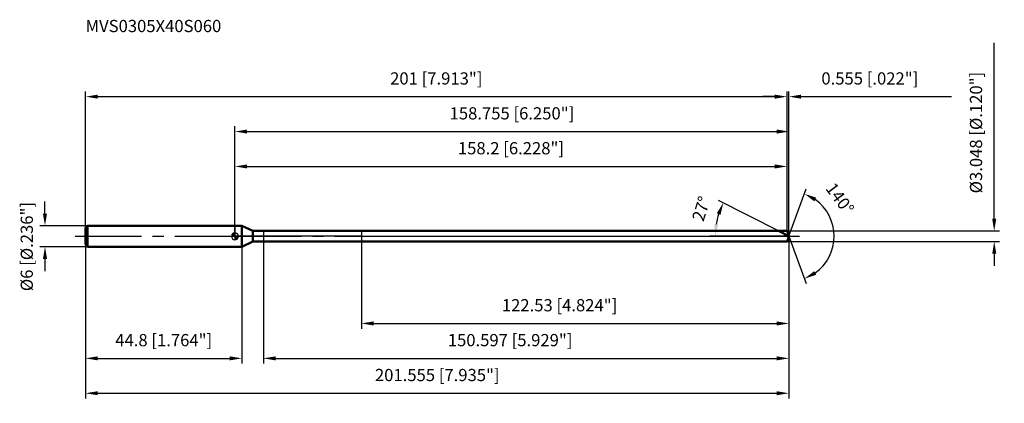
# Model space of a CAD drawing. Units: millimetres. Extents: x -62 to 220, y -48 to 62.
import ezdxf

# ---------------------------------------------------------------- set-up
doc = ezdxf.new("R2010")
doc.units = ezdxf.units.MM
doc.linetypes.add('CENTER2', pattern=[28.575, 19.05, -3.175, 3.175, -3.175])
for name, color, linetype, lineweight in [('1', 4, 'Continuous', 50), ('2', 7, 'Continuous', 25), ('4', 2, 'CENTER2', 25), ('cut', 1, 'Continuous', 25), ('nocut', 7, 'Continuous', 25), ('sk1', 4, 'Continuous', 50), ('sk2', 7, 'Continuous', 25), ('sk4', 2, 'CENTER2', 25), ('sk6', 5, 'Continuous', 35)]:
    doc.layers.add(name, color=color, linetype=linetype, lineweight=lineweight)
doc.layers.add('7', color=5, linetype='Continuous')
doc.styles.add('simplex', font='txt.shx', dxfattribs={"height": 3.5})
doc.styles.get("Standard").update_dxf_attribs({"font": 'txt.shx', "bigfont": '@extfont2.shx'})
doc.dimstyles.new('コピー - ISO-25', dxfattribs={"dimscale": 0, "dimtxt": 3.5, "dimasz": 3.5, "dimexe": 1.5, "dimexo": 0, "dimgap": 2.3, "dimtad": 1, "dimdec": 3, "dimdsep": 46, "dimtxsty": 'simplex', "dimcen": 0.09, "dimclrd": 256, "dimclre": 256, "dimclrt": 256, "dimadec": 0, "dimazin": 0, "dimtfac": 1, "dimtofl": 0, "dimtmove": 0, "dimatfit": 3, "dimfxl": 1, "dimtolj": 1, "dimlwd": -1, "dimlwe": -1, "dimarcsym": 0})

# ---------------------------------------------------------------- blocks, each defined once
blk = doc.blocks.new('zero block')
h = blk.add_hatch(color=7)
h.paths.add_polyline_path([(0, 1, 0.414214), (-1, 0), (0, 0)])
h.paths.add_polyline_path([(1, 0), (0, 0), (0, -1, 0.414214)])
at = {"color": 7, "ltscale": 0.2}
for p, q in [((-1, 0), (1, 0)), ((0, -1), (0, 1))]:
    blk.add_line(p, q, dxfattribs=at)
for start, end in [(90, 180), (180, 270), (0, 90), (270, 0)]:
    blk.add_arc((0, 0), 1, start, end, dxfattribs=at)
blk = doc.blocks.new('*D163')
at = {"layer": 'Defpoints', "color": 0}
for p in [(158.2, 40), (-42.8, 2.4), (158.2, 1.52)]:
    blk.add_point(p, dxfattribs=at)
at = {"layer": 'sk2'}
for p, q in [((-42.8, 2.4), (-42.8, 41.5)), ((-39.3, 40), (154.7, 40)), ((158.2, 1.52), (158.2, 41.5))]:
    blk.add_line(p, q, dxfattribs=at)
for points in [[(-39.3, 40.58), (-39.3, 39.42), (-42.8, 40)], [(154.7, 39.42), (154.7, 40.58), (158.2, 40)]]:
    blk.add_solid(points, dxfattribs=at)
at = {"layer": 'sk2', "insert": (57.7, 46.97), "char_height": 3.5, "attachment_point": 2, "line_spacing_factor": 0.9, "style": 'simplex'}
blk.add_mtext('\\A1;201 [7.913"]', dxfattribs=at)
blk = doc.blocks.new('*D174')
at = {"layer": 'Defpoints', "color": 0}
for p in [(-42.2, 3), (-54.42, -3), (-42.2, -3)]:
    blk.add_point(p, dxfattribs=at)
at = {"layer": 'sk2'}
for p, q in [((-54.42, 6.5), (-54.42, 10)), ((-42.2, 3), (-55.92, 3)), ((-42.2, -3), (-55.92, -3)), ((-54.42, -6.5), (-54.42, -10))]:
    blk.add_line(p, q, dxfattribs=at)
for points in [[(-55.01, 6.5), (-53.84, 6.5), (-54.42, 3)], [(-53.84, -6.5), (-55.01, -6.5), (-54.42, -3)]]:
    blk.add_solid(points, dxfattribs=at)
at = {"layer": 'sk2', "insert": (-61.39, -15.75), "char_height": 3.5, "attachment_point": 1, "rotation": 90, "line_spacing_factor": 0.9, "style": 'simplex'}
blk.add_mtext('\\A1;%%c6 [%%C.236"]', dxfattribs=at)
blk = doc.blocks.new('*D185')
at = {"layer": 'Defpoints', "color": 0}
for p in [(-42.8, -2.4), (2, -2.4), (2, -35)]:
    blk.add_point(p, dxfattribs=at)
at = {"layer": 'sk2'}
for p, q in [((-42.8, -2.4), (-42.8, -36.5)), ((2, -2.4), (2, -36.5)), ((-39.3, -35), (-1.5, -35))]:
    blk.add_line(p, q, dxfattribs=at)
for points in [[(-39.3, -34.42), (-39.3, -35.58), (-42.8, -35)], [(-1.5, -35.58), (-1.5, -34.42), (2, -35)]]:
    blk.add_solid(points, dxfattribs=at)
at = {"layer": 'sk2', "insert": (-20.4, -28.03), "char_height": 3.5, "attachment_point": 2, "line_spacing_factor": 0.9, "style": 'simplex'}
blk.add_mtext('\\A1;44.8 [1.764"]', dxfattribs=at)
blk = doc.blocks.new('*D196')
at = {"layer": '2'}
for p, q in [((0, 0), (0, 31.5)), ((158.75, 0), (158.75, 31.5)), ((3.5, 30), (155.25, 30))]:
    blk.add_line(p, q, dxfattribs=at)
for points in [[(3.5, 30.58), (3.5, 29.42), (0, 30)], [(155.25, 29.42), (155.25, 30.58), (158.75, 30)]]:
    blk.add_solid(points, dxfattribs=at)
at = {"layer": 'Defpoints', "color": 0}
for p in [(158.75, 30), (158.75, 0), (0, 0)]:
    blk.add_point(p, dxfattribs=at)
at = {"layer": '2', "insert": (79.38, 36.97), "char_height": 3.5, "attachment_point": 2, "line_spacing_factor": 0.9, "style": 'simplex'}
blk.add_mtext('\\A1;158.755 [6.250"]', dxfattribs=at)
blk = doc.blocks.new('*D207')
at = {"layer": '2'}
for p, q in [((154.7, 40), (151.2, 40)), ((158.2, 1.52), (158.2, 41.5)), ((158.75, 0), (158.75, 41.5)), ((162.25, 40), (205.35, 40))]:
    blk.add_line(p, q, dxfattribs=at)
for points in [[(154.7, 39.42), (154.7, 40.58), (158.2, 40)], [(162.25, 40.58), (162.25, 39.42), (158.75, 40)]]:
    blk.add_solid(points, dxfattribs=at)
at = {"layer": 'Defpoints', "color": 0}
for p in [(158.75, 40), (158.2, 1.52), (158.75, 0)]:
    blk.add_point(p, dxfattribs=at)
at = {"layer": '2', "insert": (168.05, 46.97), "char_height": 3.5, "attachment_point": 1, "line_spacing_factor": 0.9, "style": 'simplex'}
blk.add_mtext('\\A1;0.555 [.022"]', dxfattribs=at)
blk = doc.blocks.new('*D218')
at = {"layer": 'Defpoints', "color": 0}
for p in [(-42.8, 0), (158.75, 0), (158.75, -45)]:
    blk.add_point(p, dxfattribs=at)
at = {"layer": 'sk2'}
for p, q in [((-42.8, 0), (-42.8, -46.5)), ((158.75, 0), (158.75, -46.5)), ((-39.3, -45), (155.25, -45))]:
    blk.add_line(p, q, dxfattribs=at)
for points in [[(-39.3, -44.42), (-39.3, -45.58), (-42.8, -45)], [(155.25, -45.58), (155.25, -44.42), (158.75, -45)]]:
    blk.add_solid(points, dxfattribs=at)
at = {"layer": 'sk2', "insert": (57.98, -38.03), "char_height": 3.5, "attachment_point": 2, "line_spacing_factor": 0.9, "style": 'simplex'}
blk.add_mtext('\\A1;201.555 [7.935"]', dxfattribs=at)
blk = doc.blocks.new('*D229')
at = {"layer": '2'}
for p, q in [((217.58, 5.02), (217.58, 55.42)), ((158.2, 1.52), (219.08, 1.52)), ((158.2, -1.52), (219.08, -1.52)), ((217.58, -5.02), (217.58, -8.52))]:
    blk.add_line(p, q, dxfattribs=at)
for points in [[(216.99, 5.02), (218.16, 5.02), (217.58, 1.52)], [(218.16, -5.02), (216.99, -5.02), (217.58, -1.52)]]:
    blk.add_solid(points, dxfattribs=at)
at = {"layer": 'Defpoints', "color": 0}
for p in [(158.2, 1.52), (158.2, -1.52), (217.58, -1.52)]:
    blk.add_point(p, dxfattribs=at)
at = {"layer": '2', "insert": (210.61, 12.28), "char_height": 3.5, "attachment_point": 1, "rotation": 90, "line_spacing_factor": 0.9, "style": 'simplex'}
blk.add_mtext('\\A1;%%c3.048 [%%c.120"]', dxfattribs=at)
blk = doc.blocks.new('*D2310')
at = {"layer": '2'}
for p, q in [((155.76, 1.52), (138.6, 10.27)), ((158.75, 0), (136.13, 0))]:
    blk.add_line(p, q, dxfattribs=at)
blk.add_arc((158.75, 0), 21.12, 162.5053, 170.4947, dxfattribs=at)
for points in [[(139.15, 6.13), (138.07, 6.57), (139.94, 9.59)], [(137.34, 3.54), (138.5, 3.44), (137.63, 0)]]:
    blk.add_solid(points, dxfattribs=at)
at = {"layer": 'Defpoints', "color": 0}
for p in [(137.89, 3.3), (155.76, 1.52), (155.92, 1.44), (158.75, 0), (158.93, 0)]:
    blk.add_point(p, dxfattribs=at)
at = {"layer": '2', "insert": (131.96, 8.42), "char_height": 3.5, "attachment_point": 2, "rotation": 72.5658, "line_spacing_factor": 0.9, "style": 'simplex'}
blk.add_mtext('\\A1;27%%d', dxfattribs=at)
blk = doc.blocks.new('*D2411')
at = {"layer": '2'}
for p, q in [((8.16, -1.52), (8.16, -36.5)), ((158.75, -1.5), (158.75, -36.5)), ((11.66, -35), (155.25, -35))]:
    blk.add_line(p, q, dxfattribs=at)
for points in [[(11.66, -34.42), (11.66, -35.58), (8.16, -35)], [(155.25, -35.58), (155.25, -34.42), (158.75, -35)]]:
    blk.add_solid(points, dxfattribs=at)
at = {"layer": 'Defpoints', "color": 0}
for p in [(8.16, -1.52), (158.75, -1.5), (158.75, -35)]:
    blk.add_point(p, dxfattribs=at)
at = {"layer": '2', "insert": (61, -28.03), "char_height": 3.5, "attachment_point": 1, "line_spacing_factor": 0.9, "style": 'simplex'}
blk.add_mtext('\\A1;150.597 [5.929"]', dxfattribs=at)
blk = doc.blocks.new('*D2512')
at = {"layer": '2'}
for p, q in [((36.23, 0), (36.23, -26.5)), ((158.75, 0), (158.75, -26.5)), ((39.73, -25), (155.25, -25))]:
    blk.add_line(p, q, dxfattribs=at)
for points in [[(39.73, -24.42), (39.73, -25.58), (36.23, -25)], [(155.25, -25.58), (155.25, -24.42), (158.75, -25)]]:
    blk.add_solid(points, dxfattribs=at)
at = {"layer": 'Defpoints', "color": 0}
for p in [(36.23, 0), (158.75, 0), (158.75, -25)]:
    blk.add_point(p, dxfattribs=at)
at = {"layer": '2', "insert": (76.49, -18.03), "char_height": 3.5, "attachment_point": 1, "line_spacing_factor": 0.9, "style": 'simplex'}
blk.add_mtext('\\A1;122.53 [4.824"]', dxfattribs=at)
blk = doc.blocks.new('*D2613')
at = {"layer": '2'}
for p, q in [((0, 0), (0, 21.5)), ((3.5, 20), (154.7, 20)), ((158.2, 1.52), (158.2, 21.5))]:
    blk.add_line(p, q, dxfattribs=at)
for points in [[(3.5, 20.58), (3.5, 19.42), (0, 20)], [(154.7, 19.42), (154.7, 20.58), (158.2, 20)]]:
    blk.add_solid(points, dxfattribs=at)
at = {"layer": 'Defpoints', "color": 0}
for p in [(158.2, 20), (158.2, 1.52), (0, 0)]:
    blk.add_point(p, dxfattribs=at)
at = {"layer": '2', "insert": (79.1, 26.97), "char_height": 3.5, "attachment_point": 2, "line_spacing_factor": 0.9, "style": 'simplex'}
blk.add_mtext('\\A1;158.2 [6.228"]', dxfattribs=at)
blk = doc.blocks.new('*D2714')
at = {"layer": '2'}
for q in [(163.69, 13.57), (163.69, -13.57)]:
    blk.add_line((158.75, 0), q, dxfattribs=at)
blk.add_arc((158.75, 0), 12.94, 305.5458, 54.4542, dxfattribs=at)
for points in [[(166.55, 11.04), (166.01, 10.01), (163.18, 12.16)], [(166.01, -10.01), (166.55, -11.04), (163.18, -12.16)]]:
    blk.add_solid(points, dxfattribs=at)
at = {"layer": 'Defpoints', "color": 0}
for p in [(158.73, 0.07), (158.75, 0), (158.75, 0), (158.73, -0.07), (170.64, -5.12)]:
    blk.add_point(p, dxfattribs=at)
at = {"layer": '2', "insert": (174.76, 11.84), "char_height": 3.5, "attachment_point": 2, "rotation": 306.4872, "line_spacing_factor": 0.9, "style": 'simplex'}
blk.add_mtext('\\A1;140%%d', dxfattribs=at)

msp = doc.modelspace()

# ---------------------------------------------------------------- linework, layer by layer
at = {"layer": '1'}
for p, q in [((2, 3), (0, 3)), ((2, 3), (2, -3)), ((5.1653, 1.524), (2, 3)), ((5.1653, -1.524), (5.1653, 1.524)), ((5.1653, 1.524), (158.2, 1.524)), ((158.7547, 0), (155.7637, 1.524)), ((158.2, 1.524), (158.7547, 0)), ((158.7547, 0), (158.2, -1.524)), ((2, -3), (5.1653, -1.524)), ((158.2, -1.524), (5.1653, -1.524)), ((0, -3), (2, -3))]:
    msp.add_line(p, q, dxfattribs=at)
at = {"layer": '4'}
msp.add_line((0, 0), (161.7547, 0), dxfattribs=at)
at = {"layer": '7'}
for p, q in [((8.1581, 1.524), (8.1581, -1.524)), ((8.1581, 1.524), (158.2, 1.524)), ((158.2, 1.524), (158.7547, 0)), ((158.7547, 0), (158.2, -1.524)), ((158.2, -1.524), (8.1581, -1.524))]:
    msp.add_line(p, q, dxfattribs=at)
at = {"layer": 'cut'}
for p, q in [((36.2251, 1.524), (36.2251, 0)), ((158.2, 1.524), (36.2251, 1.524)), ((36.2251, 0), (158.7547, 0)), ((158.2, 1.524), (158.7547, 0))]:
    msp.add_line(p, q, dxfattribs=at)
at = {"layer": 'nocut'}
for p, q in [((0, 3), (0, 0)), ((2, 3), (0, 3)), ((5.1653, 1.524), (2, 3)), ((36.2251, 0), (0, 0)), ((5.1653, 1.524), (36.2251, 1.524)), ((36.2251, 1.524), (36.2251, 0))]:
    msp.add_line(p, q, dxfattribs=at)
at = {"layer": 'sk1'}
for p, q in [((-42.8, 2.4), (-42.2, 3)), ((-42.2, 3), (-42.2, -3)), ((0, 3), (-42.2, 3)), ((-42.8, 2.4), (-42.8, -2.4)), ((-42.8, -2.4), (-42.2, -3)), ((-42.2, -3), (0, -3))]:
    msp.add_line(p, q, dxfattribs=at)
at = {"layer": 'sk4'}
msp.add_line((-45.8, 0), (0, 0), dxfattribs=at)

# ---------------------------------------------------------------- block references
at = {"rotation": 180}
msp.add_blockref('zero block', (0, 0), dxfattribs=at)

# ---------------------------------------------------------------- texts
at = {"layer": 'sk6', "insert": (-42.8, 62), "char_height": 3.5, "width": 41.65, "attachment_point": 1, "line_spacing_factor": 0.9}
msp.add_mtext('MVS0305X40S060', dxfattribs=at)

# ---------------------------------------------------------------- dimensions: what is measured, and where the dimension line sits
at = {"layer": '2'}
dim = msp.add_linear_dim(base=(217.5777, -1.524), p1=(158.2, 1.524), p2=(158.2, -1.524), angle=270, text='%%c<>', dimstyle='コピー - ISO-25', override={"dimscale": 1}, dxfattribs=at)
dim.commit()
dim.dimension.update_dxf_attribs({"geometry": '*D229', "text_midpoint": (217.5777, 32.699), "dimtype": 160})
for base, p1, p2, picture, middle in [((158.7547, 40), (158.2, 1.524), (158.7547, 0), '*D207', (185.5547, 44.6333)), ((158.7547, 30), (0, 0), (158.7547, 0), '*D196', (79.3773, 34.6333)), ((158.2, 20), (0, 0), (158.2, 1.524), '*D2613', (79.1, 24.6333)), ((158.7547, -25), (36.2251, 0), (158.7547, 0), '*D2512', (97.4899, -20.3667)), ((158.7547, -35), (8.1581, -1.524), (158.7547, -1.5), '*D2411', (83.4564, -30.3667))]:
    dim = msp.add_linear_dim(base=base, p1=p1, p2=p2, dimstyle='コピー - ISO-25', override={"dimscale": 1}, dxfattribs=at)
    dim.commit()
    dim.dimension.update_dxf_attribs({"geometry": picture, "text_midpoint": middle})
for base, line1, line2, picture, middle in [((170.6358, -5.125), ((158.7301, 0.0674), (158.7547, 0)), ((158.7301, -0.0674), (158.7547, 0)), '*D2714', (169.1578, 7.6943)), ((137.8932, 3.3041), ((155.9191, 1.4448), (155.7637, 1.524)), ((158.9291, 0), (158.7547, 0)), '*D2310', (138.6035, 6.3282))]:
    dim = msp.add_angular_dim_2l(base=base, line1=line1, line2=line2, dimstyle='コピー - ISO-25', override={"dimscale": 1}, dxfattribs=at)
    dim.commit()
    dim.dimension.update_dxf_attribs({"geometry": picture, "text_midpoint": middle, "dimtype": 162})
at = {"layer": 'sk2'}
for base, p1, p2, picture, middle in [((158.2, 40), (-42.8, 2.4), (158.2, 1.524), '*D163', (57.7, 44.6333)), ((158.7547, -45), (-42.8, 0), (158.7547, 0), '*D218', (57.9773, -40.3667)), ((2, -35), (-42.8, -2.4), (2, -2.4), '*D185', (-20.4, -30.3667))]:
    dim = msp.add_linear_dim(base=base, p1=p1, p2=p2, dimstyle='コピー - ISO-25', override={"dimscale": 1}, dxfattribs=at)
    dim.commit()
    dim.dimension.update_dxf_attribs({"geometry": picture, "text_midpoint": middle})
dim = msp.add_linear_dim(base=(-54.4223, -3), p1=(-42.2, 3), p2=(-42.2, -3), angle=270, text='%%c<>', dimstyle='コピー - ISO-25', override={"dimscale": 1}, dxfattribs=at)
dim.commit()
dim.dimension.update_dxf_attribs({"geometry": '*D174', "text_midpoint": (-54.4223, 0), "dimtype": 160})

doc.saveas('drawing.dxf')
